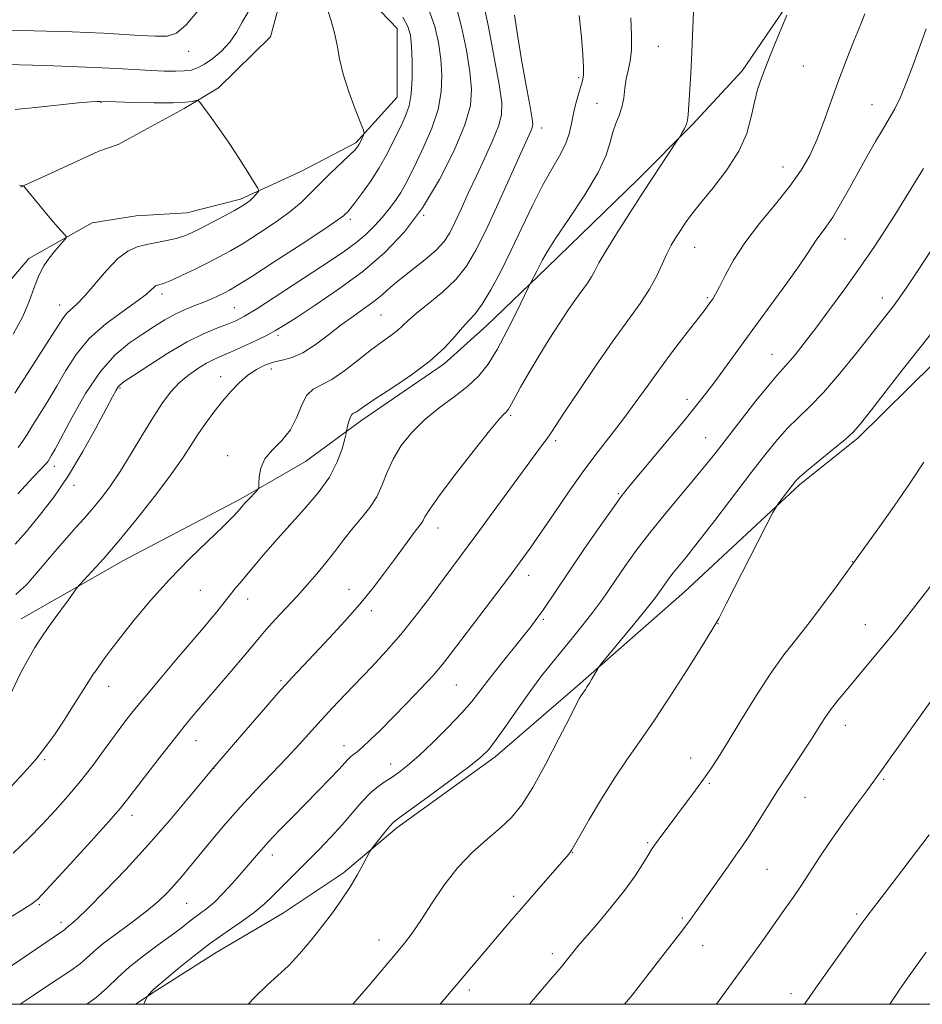
# Model space of a CAD drawing. Extents: x 2142300 to 2145200, y 304800 to 307700.
# Drawn here: x 2143136 to 2143356, y 305000 to 305240 of the extents above; entities that cross this region are included whole.
import ezdxf

# ---------------------------------------------------------------- set-up
doc = ezdxf.new("R2010")
doc.units = 0
doc.header["$MEASUREMENT"] = 0
for name, color, linetype, lineweight in [('BREAKLINE DTM HARD', 7, 'Continuous', 0), ('CONTOUR INDEX', 41, 'Continuous', 13), ('CONTOUR INTERMEDIATE', 44, 'Continuous', 0), ('GRID LINE', 7, 'Continuous', 0), ('SPOT ELEVATION DTM', 2, 'Continuous', 13)]:
    doc.layers.add(name, color=color, linetype=linetype, lineweight=lineweight)

msp = doc.modelspace()

# ---------------------------------------------------------------- linework, layer by layer
at = {"layer": 'BREAKLINE DTM HARD', "extrusion": (-0.04833829946188819, -0.02211895901302649, 0.9985860806446849), "elevation": -109287.7684215725, "flags": 128}
msp.add_lwpolyline([(614220.3757676411, 2072922.160426371), (614220.3757676411, 2072912.942731432)], dxfattribs=at)
at = {"layer": 'BREAKLINE DTM HARD', "extrusion": (-0.04430094655407486, -0.02513429297362726, 0.9987020043291839), "elevation": -101555.4797741884, "flags": 128}
msp.add_lwpolyline([(792125.8297369293, 2012070.833518339), (792125.8297369292, 2012063.569263387)], dxfattribs=at)
at = {"layer": 'BREAKLINE DTM HARD', "extrusion": (-0.04561127940434302, -0.02571938236682242, 0.998628121255239), "elevation": -104528.309572131, "flags": 128}
msp.add_lwpolyline([(786900.3200802426, 2013954.884416001), (786900.3200802428, 2013945.526649173)], dxfattribs=at)
at = {"layer": 'BREAKLINE DTM HARD'}
for points in [[(2143359.92, 305344.89, 1085.35), (2143367.64, 305337.86, 1084.95), (2143371.01, 305329.14, 1084.58), (2143373.03, 305320.42, 1084.11), (2143368.69, 305303.99, 1083.91), (2143360.66, 305289.22, 1083.74), (2143346.59, 305272.1, 1083.57), (2143331.86, 305256.32, 1082.73), (2143323.49, 305244.9, 1081.93), (2143311.77, 305227.79, 1081.49), (2143299.71, 305214.69, 1080.15), (2143286.31, 305201.26, 1079.55), (2143264.21, 305179.77, 1078.47), (2143249.47, 305165.66, 1076.8), (2143239.08, 305156.26, 1076.33), (2143218.98, 305142.49, 1076.5), (2143205.24, 305132.41, 1074.65), (2143189.49, 305123.33, 1073.75), (2143160.66, 305108.21, 1072.71), (2143146.59, 305100.14, 1071.8), (2143144, 305098.68, 1071.65)], [(2143347.88, 305318.38, 1075.36), (2143314.68, 305317, 1073.24), (2143297.91, 305313.29, 1071.9), (2143278.47, 305309.91, 1069.62), (2143264.72, 305307.21, 1069.22), (2143245.28, 305301.49, 1068.25), (2143230.86, 305292.75, 1066.94), (2143219.81, 305281.67, 1066.33), (2143209.76, 305269.92, 1064.86), (2143203.4, 305259.85, 1063.89), (2143200.06, 305248.44, 1063.18), (2143196.73, 305236.03, 1062.88), (2143184, 305223.6, 1062.41), (2143175.62, 305218.56, 1061.71), (2143159.53, 305209.82, 1061.14), (2143154.84, 305208.14, 1061.07), (2143144.1, 305203.23, 1060.45)], [(2143474.25, 305309.45, 1097.22), (2143456.65, 305273.43, 1095.81), (2143439.39, 305248, 1095.67), (2143422.48, 305226.45, 1094.89), (2143407.68, 305208.43, 1094.29), (2143394.28, 305193.59, 1094.22), (2143384.41, 305183.7, 1093.94), (2143374.19, 305172.75, 1093.2), (2143358.68, 305156.49, 1092.92), (2143340, 305138.12, 1092.28), (2143325.9, 305126.81, 1092.28), (2143297.7, 305100.66, 1090.94), (2143271.61, 305077.69, 1089.77), (2143251.52, 305060.37, 1088.4), (2143227.54, 305043.05, 1088.36), (2143214.49, 305032.09, 1087.62), (2143199.68, 305022.19, 1086.99), (2143183.46, 305012.64, 1086.85), (2143169, 305003.45, 1086.18), (2143163.762, 305000, 1085.785)], [(2143215.49, 305250.81, 1064.56), (2143227.58, 305238.08, 1065.03), (2143227.6, 305221.31, 1064.93), (2143217.55, 305210.23, 1063.75), (2143204.15, 305203.17, 1062.95), (2143189.4, 305196.44, 1061.57), (2143176.32, 305193.08, 1060.83), (2143163.91, 305192.39, 1060.6), (2143153.18, 305190.7, 1060.36), (2143144.08, 305185.54, 1059.83)], [(2143137.77, 305181.96, 1059.46), (2143122.1, 305163.69, 1057.45), (2143111.75, 305148.21, 1057.06), (2143095.78, 305137.01, 1056.77), (2143084.08, 305131.43, 1056.14), (2143069.92, 305126.58, 1055.15), (2143057.17, 305122.07, 1054.37)]]:
    msp.add_polyline3d(points, dxfattribs=at)
at = {"layer": 'CONTOUR INDEX', "flags": 128}
for points, elevation in [([(2143300.255, 305249.122), (2143299.8, 305238.371), (2143299.523, 305232.398), (2143299.235, 305227.015), (2143298.621, 305217.016), (2143298.467, 305215.697), (2143298.189, 305214.718), (2143297.722, 305213.697), (2143297.181, 305212.708), (2143296.417, 305211.435), (2143295.971, 305210.745), (2143287.684, 305198.122), (2143284.338, 305192.98), (2143281.121, 305187.964), (2143278.52, 305183.768), (2143276.866, 305180.882), (2143275.858, 305178.969), (2143275.043, 305177.483), (2143274.036, 305175.949), (2143271.171, 305171.964), (2143269.291, 305169.256), (2143267.135, 305166.02), (2143264.738, 305162.273), (2143262.181, 305158.119), (2143259.737, 305154.032), (2143257.725, 305150.577), (2143256.379, 305148.173), (2143255.1, 305145.757), (2143254.768, 305145.178), (2143254.484, 305144.795), (2143254.183, 305144.504), (2143253.708, 305144.083), (2143252.553, 305142.822), (2143250.124, 305139.894), (2143246.139, 305134.875), (2143241.561, 305128.972), (2143237.666, 305123.792), (2143235.401, 305120.555), (2143234.404, 305118.9), (2143233.986, 305118.074), (2143233.557, 305117.413), (2143231.99, 305115.412), (2143230.682, 305113.664), (2143226.954, 305108.543), (2143224.555, 305105.269), (2143221.763, 305101.61), (2143218.528, 305097.64), (2143214.872, 305093.478), (2143211.118, 305089.408), (2143204.736, 305082.677), (2143201.918, 305079.65), (2143198.619, 305075.983), (2143194.499, 305071.278), (2143190.207, 305066.313), (2143182.674, 305057.527), (2143180.066, 305054.362), (2143176.737, 305050.344), (2143172.199, 305044.982), (2143166.914, 305038.953), (2143161.377, 305032.925), (2143156.219, 305027.521), (2143152.106, 305023.358), (2143149.509, 305020.849), (2143148.118, 305019.612), (2143147.012, 305018.715), (2143146.445, 305018.205), (2143145.987, 305017.875), (2143119.705, 305000)], 1080), ([(2143242.005, 305243.557), (2143243.337, 305238.527), (2143244.498, 305232.839), (2143245.367, 305227.523), (2143245.79, 305223.255), (2143245.484, 305219.3), (2143244.133, 305214.569), (2143241.54, 305208.324), (2143237.974, 305201.243), (2143233.824, 305194.357), (2143229.384, 305188.461), (2143224.574, 305183.41), (2143219.223, 305178.824), (2143213.336, 305174.451), (2143207.627, 305170.556), (2143202.988, 305167.528), (2143199.994, 305165.601), (2143197.965, 305164.372), (2143195.906, 305163.283), (2143193.093, 305161.916), (2143189.891, 305160.423), (2143186.938, 305159.101), (2143184.691, 305158.147), (2143182.892, 305157.361), (2143181.1, 305156.447), (2143178.991, 305155.168), (2143176.69, 305153.535), (2143174.436, 305151.616), (2143172.387, 305149.427), (2143170.375, 305146.759), (2143168.154, 305143.348), (2143165.559, 305139.078), (2143162.756, 305134.42), (2143159.995, 305129.993), (2143157.475, 305126.286), (2143155.207, 305123.261), (2143153.152, 305120.749), (2143151.237, 305118.55), (2143149.247, 305116.328), (2143146.931, 305113.718), (2143144.172, 305110.527), (2143139.107, 305104.591), (2143137.729, 305103.005), (2143136.978, 305102.197), (2143136.418, 305101.663), (2143135.669, 305100.976), (2143134.567, 305100.007)], 1070), ([(2143135.477, 305199.873), (2143136.05, 305199.749), (2143136.276, 305199.722), (2143136.42, 305199.658), (2143136.787, 305199.253), (2143141.34, 305193.743), (2143143.292, 305191.412), (2143144.804, 305189.648), (2143146.513, 305187.728), (2143146.838, 305187.332), (2143146.843, 305187.051), (2143146.535, 305186.642), (2143143.959, 305183.573), (2143142.712, 305182.038), (2143141.411, 305180.168), (2143140.175, 305177.83), (2143139.05, 305174.931), (2143137.814, 305171.517), (2143136.173, 305167.675), (2143133.939, 305163.508)], 1060), ([(2143357.865, 305183.864), (2143354.75, 305179.111), (2143351.982, 305174.976), (2143350.095, 305172.258), (2143348.88, 305170.615), (2143342.96, 305163.053), (2143339.546, 305158.727), (2143335.57, 305153.83), (2143331.668, 305149.299), (2143328.334, 305145.827), (2143325.497, 305143.115), (2143322.94, 305140.619), (2143320.422, 305137.822), (2143317.596, 305134.335), (2143314.088, 305129.797), (2143305.111, 305118.072), (2143301.067, 305112.84), (2143298.199, 305109.212), (2143295.002, 305105.262), (2143293.94, 305103.868), (2143293.05, 305102.627), (2143291.657, 305100.603), (2143290.619, 305099.218), (2143288.683, 305096.78), (2143285.579, 305092.963), (2143277.424, 305083.032), (2143276.744, 305082.164), (2143276.463, 305081.709), (2143275.622, 305080.215), (2143275.078, 305079.276), (2143274.526, 305078.359), (2143274.004, 305077.525), (2143273.546, 305076.824), (2143272.54, 305075.367), (2143272.142, 305074.7), (2143271.331, 305073.17), (2143269.723, 305070.012), (2143267.101, 305064.823), (2143263.905, 305058.656), (2143260.74, 305052.924), (2143258.038, 305048.691), (2143255.543, 305045.619), (2143252.829, 305043.018), (2143249.59, 305040.284), (2143246.012, 305037.143), (2143242.405, 305033.408), (2143239.037, 305029.028), (2143236.023, 305024.5), (2143233.435, 305020.462), (2143231.295, 305017.365), (2143229.412, 305014.923), (2143227.542, 305012.67), (2143223.157, 305007.455), (2143220.554, 305004.38), (2143216.811, 305000)], 1090), ([(2143357.391, 305041.385), (2143351.242, 305033.245), (2143348.386, 305029.499), (2143343.805, 305023.531), (2143342.471, 305021.772), (2143341.267, 305020.126), (2143333.335, 305009.039), (2143330.359, 305004.842), (2143326.989, 305000)], 1100)]:
    msp.add_lwpolyline(points, dxfattribs=dict(at, elevation=elevation))
at = {"layer": 'CONTOUR INTERMEDIATE', "flags": 128}
for points, elevation in [([(2143248.492, 305244.903), (2143249.878, 305238.495), (2143251.323, 305231.034), (2143252.499, 305224.405), (2143253.122, 305219.972), (2143253.092, 305217.003), (2143252.356, 305214.244), (2143250.916, 305210.716), (2143249.014, 305206.547), (2143246.95, 305202.145), (2143244.984, 305197.884), (2143243.217, 305194.015), (2143241.713, 305190.757), (2143240.451, 305188.227), (2143239.075, 305186.121), (2143237.144, 305184.029), (2143234.391, 305181.657), (2143228.264, 305176.833), (2143225.907, 305174.856), (2143223.93, 305173.14), (2143221.941, 305171.513), (2143219.619, 305169.813), (2143216.949, 305167.932), (2143213.99, 305165.771), (2143210.826, 305163.319), (2143207.639, 305160.914), (2143204.636, 305158.982), (2143201.973, 305157.814), (2143199.598, 305157.161), (2143197.407, 305156.639), (2143195.308, 305155.92), (2143193.258, 305154.895), (2143191.223, 305153.509), (2143189.176, 305151.727), (2143187.11, 305149.588), (2143185.02, 305147.148), (2143182.919, 305144.479), (2143180.887, 305141.712), (2143179.021, 305138.992), (2143177.314, 305136.349), (2143175.344, 305133.346), (2143172.582, 305129.429), (2143168.705, 305124.287), (2143164.208, 305118.569), (2143159.79, 305113.163), (2143156.044, 305108.804), (2143153.148, 305105.596), (2143150.109, 305102.359), (2143149.622, 305101.805), (2143149.293, 305101.351), (2143147.439, 305098.712), (2143143.92, 305093.957), (2143142.499, 305091.975), (2143140.913, 305089.67), (2143139.225, 305087.065), (2143137.463, 305084.088), (2143135.648, 305080.64), (2143131.809, 305072.478)], 1072), ([(2143128.952, 305229.398), (2143141.839, 305229.025), (2143147.86, 305228.836), (2143153.89, 305228.606), (2143159.216, 305228.344), (2143167.608, 305227.858), (2143170.837, 305227.71), (2143173.502, 305227.66), (2143175.653, 305227.729), (2143177.38, 305227.954), (2143178.937, 305228.451), (2143180.62, 305229.351), (2143182.626, 305230.747), (2143184.769, 305232.574), (2143186.766, 305234.727), (2143188.413, 305237.103), (2143189.832, 305239.614), (2143191.224, 305242.176)], 1064), ([(2143132.74, 305237.709), (2143148.336, 305237.232), (2143151.997, 305237.102), (2143155.955, 305236.918), (2143164.793, 305236.401), (2143168.622, 305236.207), (2143171.463, 305236.24), (2143173.757, 305236.981), (2143176.154, 305238.987), (2143179.11, 305242.564)], 1066), ([(2143235.518, 305242.211), (2143236.795, 305238.56), (2143237.672, 305234.645), (2143238.235, 305230.641), (2143238.52, 305226.667), (2143238.371, 305222.621), (2143237.585, 305218.347), (2143236.068, 305213.795), (2143234.16, 305209.333), (2143232.309, 305205.436), (2143230.852, 305202.439), (2143229.666, 305200.116), (2143228.514, 305198.101), (2143227.199, 305196.093), (2143225.687, 305194.046), (2143223.984, 305191.978), (2143222.086, 305189.906), (2143219.956, 305187.846), (2143217.551, 305185.811), (2143214.795, 305183.772), (2143211.5, 305181.538), (2143202.595, 305175.68), (2143197.612, 305172.417), (2143193.344, 305169.677), (2143190.374, 305167.887), (2143188.233, 305166.789), (2143186.192, 305165.957), (2143183.63, 305164.993), (2143180.37, 305163.623), (2143176.347, 305161.602), (2143171.65, 305158.84), (2143166.994, 305155.877), (2143163.249, 305153.407), (2143161.039, 305151.928), (2143160, 305151.159), (2143159.519, 305150.623), (2143159.032, 305149.828), (2143158.169, 305148.225), (2143156.604, 305145.249), (2143154.124, 305140.581), (2143150.949, 305134.871), (2143147.41, 305129.016), (2143143.809, 305123.757), (2143140.34, 305119.226), (2143137.167, 305115.399), (2143134.441, 305112.253)], 1068), ([(2143210.583, 305242.715), (2143211.498, 305239.981), (2143212.339, 305237.044), (2143212.962, 305234.006), (2143213.575, 305230.711), (2143214.477, 305226.938), (2143215.847, 305222.635), (2143217.384, 305218.436), (2143219.37, 305213.32), (2143219.569, 305212.522), (2143219.435, 305212.068), (2143218.726, 305210.619), (2143218.325, 305209.851), (2143217.927, 305209.211), (2143217.254, 305208.429), (2143215.957, 305207.145), (2143211.22, 305202.65), (2143208.637, 305200.125), (2143206.405, 305197.847), (2143204.174, 305195.672), (2143201.42, 305193.345), (2143197.816, 305190.713), (2143193.803, 305188.029), (2143190.018, 305185.646), (2143186.914, 305183.811), (2143184.209, 305182.336), (2143181.443, 305180.927), (2143178.317, 305179.385), (2143175.2, 305177.884), (2143172.626, 305176.693), (2143170.983, 305176.004), (2143170.072, 305175.697), (2143169.113, 305175.468), (2143168.684, 305175.277), (2143168.221, 305174.931), (2143167.613, 305174.337), (2143166.449, 305173.304), (2143164.241, 305171.621), (2143160.725, 305169.145), (2143156.53, 305166.01), (2143152.507, 305162.419), (2143149.305, 305158.57), (2143146.774, 305154.635), (2143144.56, 305150.781), (2143142.397, 305147.167), (2143140.366, 305143.93), (2143138.633, 305141.196), (2143137.3, 305139.043), (2143136.206, 305137.337), (2143135.124, 305135.893)], 1064), ([(2143284.647, 305240.655), (2143284.813, 305236.401), (2143284.807, 305232.824), (2143284.491, 305230.076), (2143283.995, 305227.861), (2143283.514, 305225.768), (2143283.182, 305223.489), (2143282.887, 305221.118), (2143282.456, 305218.853), (2143281.775, 305216.821), (2143280.971, 305214.876), (2143280.23, 305212.804), (2143279.606, 305210.363), (2143278.623, 305207.209), (2143276.673, 305202.966), (2143273.422, 305197.517), (2143269.62, 305191.759), (2143266.293, 305186.842), (2143264.204, 305183.606), (2143263.077, 305181.649), (2143261.681, 305178.883), (2143260.131, 305175.92), (2143259.655, 305174.95), (2143256.81, 305169.064), (2143254.462, 305164.369), (2143252.022, 305159.805), (2143249.788, 305156.18), (2143247.52, 305153.313), (2143244.848, 305150.78), (2143241.534, 305148.219), (2143237.877, 305145.52), (2143234.309, 305142.637), (2143231.193, 305139.547), (2143228.625, 305136.318), (2143226.632, 305133.041), (2143225.176, 305129.808), (2143223.97, 305126.709), (2143222.661, 305123.837), (2143220.979, 305121.233), (2143218.987, 305118.749), (2143216.828, 305116.185), (2143214.626, 305113.405), (2143212.417, 305110.514), (2143210.215, 305107.678), (2143208.017, 305105.01), (2143205.736, 305102.401), (2143203.266, 305099.688), (2143197.936, 305093.944), (2143195.687, 305091.473), (2143194.008, 305089.529), (2143190.271, 305084.999), (2143187.153, 305081.303), (2143177.803, 305070.348), (2143175.688, 305067.805), (2143173.283, 305064.805), (2143170.158, 305060.813), (2143166.795, 305056.468), (2143161.918, 305050.105), (2143160.053, 305047.81), (2143157.251, 305044.609), (2143152.852, 305039.738), (2143147.824, 305034.226), (2143141.01, 305026.809), (2143139.834, 305025.583), (2143139.25, 305025.078), (2143138.481, 305024.539), (2143136.698, 305023.387), (2143133.059, 305021.087)], 1078), ([(2143256.276, 305241.313), (2143256.956, 305236.514), (2143257.98, 305230.431), (2143259.116, 305224.142), (2143260.061, 305219.008), (2143260.582, 305216.013), (2143260.717, 305214.622), (2143260.579, 305213.919), (2143260.207, 305213.022), (2143257.771, 305207.629), (2143255.252, 305202.021), (2143252.24, 305195.356), (2143249.306, 305188.995), (2143246.847, 305183.982), (2143244.546, 305180.1), (2143241.913, 305176.814), (2143238.648, 305173.716), (2143235.219, 305170.891), (2143232.285, 305168.55), (2143230.309, 305166.825), (2143228.961, 305165.532), (2143227.713, 305164.408), (2143226.113, 305163.199), (2143224.022, 305161.705), (2143221.376, 305159.733), (2143218.193, 305157.219), (2143214.818, 305154.604), (2143211.678, 305152.456), (2143207.113, 305150.098), (2143205.577, 305148.637), (2143204.363, 305146.227), (2143203.158, 305143.221), (2143201.601, 305140.194), (2143199.489, 305137.581), (2143197.226, 305135.285), (2143195.369, 305133.069), (2143194.332, 305130.794), (2143193.94, 305128.694), (2143193.874, 305127.093), (2143193.849, 305126.2), (2143193.713, 305125.738), (2143193.352, 305125.313), (2143191.107, 305122.928), (2143190.49, 305122.245), (2143188.743, 305120.215), (2143187.46, 305118.862), (2143185.144, 305116.581), (2143181.512, 305113.108), (2143176.971, 305108.686), (2143172.105, 305103.682), (2143167.444, 305098.487), (2143163.32, 305093.576), (2143160.015, 305089.445), (2143157.722, 305086.464), (2143156.275, 305084.498), (2143154.066, 305081.404), (2143153.471, 305080.519), (2143152.392, 305078.847), (2143148.602, 305072.85), (2143146.358, 305069.343), (2143144.167, 305066.028), (2143141.919, 305062.863), (2143139.423, 305059.703), (2143136.566, 305056.452), (2143133.531, 305053.202)], 1074), ([(2143272.036, 305241.268), (2143272.574, 305235.976), (2143272.942, 305231.721), (2143273.12, 305228.622), (2143273.093, 305226.671), (2143272.866, 305225.343), (2143271.861, 305222.099), (2143271.214, 305219.79), (2143270.629, 305217.315), (2143270.164, 305214.874), (2143269.615, 305212.423), (2143268.714, 305209.857), (2143267.26, 305207.049), (2143265.332, 305203.77), (2143263.078, 305199.766), (2143260.631, 305194.902), (2143255.459, 305184.001), (2143252.878, 305178.825), (2143250.461, 305174.323), (2143248.359, 305170.826), (2143246.652, 305168.499), (2143245.147, 305166.837), (2143243.581, 305165.168), (2143241.683, 305162.952), (2143239.147, 305160.189), (2143235.659, 305157.011), (2143231.122, 305153.601), (2143226.316, 305150.349), (2143222.244, 305147.694), (2143219.648, 305145.956), (2143218.251, 305144.978), (2143217.52, 305144.483), (2143217.004, 305144.204), (2143216.584, 305143.908), (2143216.224, 305143.369), (2143215.898, 305142.454), (2143215.621, 305141.387), (2143215.295, 305139.91), (2143215.137, 305139.249), (2143214.811, 305137.932), (2143214.168, 305135.55), (2143213.002, 305132.321), (2143211.096, 305128.621), (2143208.326, 305124.767), (2143204.951, 305120.833), (2143201.325, 305116.836), (2143197.779, 305112.836), (2143194.537, 305109.077), (2143189.697, 305103.353), (2143188.118, 305101.454), (2143186.88, 305099.924), (2143184.776, 305097.219), (2143183.645, 305095.791), (2143182.259, 305094.115), (2143180.345, 305091.856), (2143173.886, 305084.287), (2143169.778, 305079.446), (2143166.015, 305074.963), (2143163.132, 305071.438), (2143160.838, 305068.502), (2143158.636, 305065.538), (2143156.13, 305062.084), (2143153.329, 305058.282), (2143150.347, 305054.426), (2143147.28, 305050.749), (2143144.165, 305047.252), (2143141.024, 305043.872), (2143137.769, 305040.511), (2143133.885, 305036.906)], 1076), ([(2143229.031, 305240.865), (2143230.253, 305238.592), (2143230.847, 305236.451), (2143231.103, 305233.76), (2143231.25, 305230.078), (2143231.259, 305225.941), (2143231.038, 305222.126), (2143230.511, 305219.18), (2143229.662, 305216.74), (2143228.49, 305214.211), (2143227.001, 305211.148), (2143225.234, 305207.691), (2143223.234, 305204.128), (2143221.085, 305200.742), (2143219.021, 305197.788), (2143217.317, 305195.516), (2143216.168, 305194.085), (2143215.467, 305193.294), (2143215.029, 305192.85), (2143214.542, 305192.406), (2143213.172, 305191.404), (2143209.958, 305189.229), (2143204.4, 305185.566), (2143197.853, 305181.297), (2143192.132, 305177.602), (2143188.588, 305175.358), (2143186.697, 305174.233), (2143185.469, 305173.593), (2143184.084, 305172.918), (2143182.399, 305172.143), (2143180.44, 305171.317), (2143178.243, 305170.466), (2143175.88, 305169.525), (2143173.433, 305168.405), (2143170.949, 305167.034), (2143168.338, 305165.407), (2143165.478, 305163.538), (2143162.285, 305161.36), (2143158.827, 305158.481), (2143155.214, 305154.43), (2143151.599, 305149.028), (2143148.316, 305143.263), (2143144.153, 305135.426), (2143143.318, 305133.945), (2143142.425, 305132.507), (2143142.209, 305132.219), (2143141.861, 305131.843), (2143140.891, 305130.828), (2143138.72, 305128.522), (2143135.054, 305124.56)], 1066), ([(2143322.713, 305241.325), (2143319.56, 305233.702), (2143317.893, 305229.591), (2143316.579, 305226.174), (2143315.582, 305223.176), (2143314.787, 305220.094), (2143314.025, 305216.53), (2143312.914, 305212.5), (2143311.017, 305208.121), (2143308.097, 305203.563), (2143304.712, 305199.205), (2143301.622, 305195.476), (2143299.4, 305192.673), (2143297.88, 305190.574), (2143296.715, 305188.826), (2143295.61, 305187.111), (2143294.509, 305185.255), (2143293.41, 305183.119), (2143292.278, 305180.595), (2143290.944, 305177.704), (2143289.204, 305174.494), (2143286.881, 305170.953), (2143283.915, 305166.818), (2143280.27, 305161.759), (2143276.043, 305155.698), (2143271.845, 305149.539), (2143268.42, 305144.437), (2143265.079, 305139.37), (2143264.204, 305138.076), (2143263.114, 305136.559), (2143246.801, 305114.385), (2143235.331, 305098.967), (2143232.009, 305094.594), (2143228.507, 305090.229), (2143224.961, 305086.152), (2143221.458, 305082.375), (2143214.877, 305075.521), (2143211.876, 305072.363), (2143209.077, 305069.346), (2143203.736, 305063.408), (2143200.707, 305060.131), (2143193.31, 305052.429), (2143189.378, 305048.201), (2143185.622, 305043.917), (2143182.214, 305039.848), (2143176.98, 305033.457), (2143175.063, 305031.169), (2143173.311, 305029.163), (2143171.476, 305027.194), (2143169.291, 305025.101), (2143166.487, 305022.742), (2143162.951, 305020.055), (2143159.197, 305017.298), (2143155.896, 305014.806), (2143153.531, 305012.83), (2143151.828, 305011.272), (2143150.326, 305009.951), (2143148.586, 305008.66), (2143146.265, 305007.112), (2143143.045, 305004.997), (2143138.822, 305002.17), (2143135.613, 305000)], 1082), ([(2143341.728, 305241.655), (2143340.736, 305239.13), (2143339.16, 305235.217), (2143337.193, 305230.25), (2143335.159, 305224.924), (2143331.623, 305215.132), (2143329.989, 305210.901), (2143328.272, 305207.124), (2143326.199, 305203.487), (2143323.463, 305199.601), (2143319.913, 305195.199), (2143316.026, 305190.496), (2143312.438, 305185.831), (2143309.652, 305181.528), (2143307.643, 305177.851), (2143306.254, 305175.051), (2143305.329, 305173.272), (2143304.705, 305172.233), (2143304.221, 305171.545), (2143303.68, 305170.807), (2143302.747, 305169.565), (2143301.05, 305167.354), (2143298.367, 305163.885), (2143295.071, 305159.582), (2143291.68, 305155.047), (2143288.592, 305150.762), (2143285.726, 305146.733), (2143282.875, 305142.847), (2143279.867, 305138.965), (2143276.636, 305134.846), (2143273.15, 305130.224), (2143269.44, 305124.993), (2143265.807, 305119.682), (2143262.618, 305114.978), (2143260.068, 305111.3), (2143257.67, 305107.982), (2143254.765, 305104.089), (2143240.586, 305085.314), (2143238.59, 305082.792), (2143236.391, 305080.261), (2143233.426, 305077.067), (2143229.977, 305073.469), (2143226.538, 305069.95), (2143223.527, 305066.925), (2143221.058, 305064.51), (2143219.17, 305062.751), (2143217.863, 305061.64), (2143216.329, 305060.447), (2143215.699, 305059.831), (2143213.37, 305057.307), (2143211.173, 305054.994), (2143208.382, 305052.108), (2143205.257, 305048.915), (2143202.042, 305045.658), (2143198.948, 305042.5), (2143196.172, 305039.581), (2143193.839, 305036.985), (2143189.693, 305032.14), (2143187.443, 305029.576), (2143185.147, 305027.085), (2143183.018, 305024.954), (2143181.207, 305023.381), (2143179.642, 305022.2), (2143178.192, 305021.156), (2143176.699, 305020.011), (2143174.891, 305018.601), (2143172.474, 305016.782), (2143169.287, 305014.471), (2143165.724, 305011.842), (2143162.317, 305009.129), (2143159.444, 305006.525), (2143156.871, 305004.053), (2143154.208, 305001.696), (2143151.93, 305000)], 1084), ([(2143356.71, 305237.999), (2143353.49, 305229.182), (2143351.893, 305224.966), (2143350.398, 305221.342), (2143349.037, 305218.519), (2143347.681, 305216.111), (2143346.165, 305213.583), (2143344.365, 305210.517), (2143342.333, 305206.964), (2143340.164, 305203.089), (2143337.958, 305199.092), (2143335.828, 305195.296), (2143333.892, 305192.058), (2143332.245, 305189.631), (2143329.827, 305186.442), (2143328.938, 305185.086), (2143327.756, 305183.212), (2143325.718, 305180.197), (2143322.466, 305175.658), (2143314.368, 305164.612), (2143305.101, 305151.902), (2143302.961, 305149.045), (2143300.752, 305146.224), (2143297.902, 305142.722), (2143294.082, 305138.117), (2143284.067, 305126.16), (2143282.282, 305123.897), (2143280.126, 305120.921), (2143276.944, 305116.371), (2143273.2, 305110.946), (2143269.64, 305105.737), (2143263.129, 305096.091), (2143261.725, 305094.102), (2143260.207, 305092.078), (2143258.217, 305089.554), (2143252.596, 305082.57), (2143249.889, 305079.147), (2143247.774, 305076.383), (2143245.815, 305073.895), (2143243.384, 305071.101), (2143240.071, 305067.625), (2143236.339, 305063.917), (2143232.867, 305060.63), (2143230.172, 305058.256), (2143228.112, 305056.636), (2143226.381, 305055.449), (2143224.71, 305054.385), (2143222.98, 305053.177), (2143221.112, 305051.571), (2143219.035, 305049.384), (2143214.168, 305043.782), (2143211.382, 305040.729), (2143208.517, 305037.722), (2143205.754, 305034.913), (2143200.989, 305030.194), (2143198.981, 305028.18), (2143197.143, 305026.291), (2143195.179, 305024.405), (2143192.741, 305022.391), (2143189.581, 305020.131), (2143185.856, 305017.584), (2143181.827, 305014.723), (2143177.781, 305011.605), (2143174.128, 305008.627), (2143168.744, 305004.137), (2143168.244, 305003.683), (2143167.755, 305003.174), (2143166.69, 305001.956), (2143166.548, 305001.715), (2143165.801, 305000)], 1086), ([(2143134.437, 305218.338), (2143139.365, 305218.828), (2143149.838, 305219.923), (2143152.869, 305220.197), (2143154.378, 305220.286), (2143155.019, 305220.286), (2143158.949, 305220.167), (2143163.216, 305220.052), (2143168.327, 305219.954), (2143172.934, 305219.947), (2143175.995, 305220.081), (2143177.696, 305220.293), (2143178.529, 305220.489), (2143178.971, 305220.537), (2143179.443, 305220.133), (2143180.349, 305218.931), (2143181.978, 305216.695), (2143184.159, 305213.64), (2143186.605, 305210.093), (2143189.035, 305206.407), (2143191.178, 305203.046), (2143192.769, 305200.505), (2143193.619, 305199.104), (2143193.842, 305198.485), (2143193.631, 305198.114), (2143193.155, 305197.572), (2143192.505, 305196.874), (2143191.749, 305196.149), (2143190.895, 305195.472), (2143189.712, 305194.713), (2143187.904, 305193.691), (2143185.321, 305192.303), (2143182.371, 305190.754), (2143179.608, 305189.325), (2143177.424, 305188.235), (2143175.583, 305187.441), (2143173.691, 305186.84), (2143171.456, 305186.334), (2143166.531, 305185.392), (2143164.214, 305184.807), (2143161.917, 305183.783), (2143159.442, 305181.937), (2143156.683, 305179.076), (2143151.399, 305172.844), (2143149.475, 305170.833), (2143147.032, 305168.609), (2143146.192, 305167.578), (2143145.129, 305165.94), (2143143.372, 305163.15), (2143137.414, 305153.915), (2143134.356, 305149.113)], 1062), ([(2143356.017, 305203.937), (2143353.662, 305200.136), (2143351.715, 305196.928), (2143349.667, 305193.591), (2143347.114, 305189.564), (2143344.053, 305184.903), (2143340.585, 305179.823), (2143336.848, 305174.566), (2143333.126, 305169.486), (2143329.737, 305164.962), (2143326.94, 305161.301), (2143324.734, 305158.502), (2143323.057, 305156.487), (2143320.362, 305153.524), (2143318.282, 305151.078), (2143315.169, 305147.206), (2143311.537, 305142.585), (2143305.424, 305134.708), (2143303.048, 305131.695), (2143300.363, 305128.418), (2143293.062, 305119.736), (2143289.261, 305115.053), (2143285.941, 305110.695), (2143283.157, 305106.812), (2143280.877, 305103.493), (2143279.017, 305100.747), (2143277.295, 305098.268), (2143275.38, 305095.671), (2143273.037, 305092.68), (2143270.423, 305089.449), (2143265.325, 305083.214), (2143262.874, 305080.104), (2143260.218, 305076.546), (2143257.246, 305072.359), (2143254.291, 305068.114), (2143251.799, 305064.573), (2143249.973, 305062.204), (2143248.064, 305060.329), (2143245.083, 305057.979), (2143240.444, 305054.518), (2143235.174, 305050.643), (2143228.071, 305045.469), (2143226.752, 305044.415), (2143225.831, 305043.439), (2143224.606, 305041.967), (2143222.094, 305038.848), (2143221.429, 305037.996), (2143220.988, 305037.304), (2143219.346, 305034.188), (2143217.874, 305031.518), (2143216.087, 305028.517), (2143214.071, 305025.462), (2143211.827, 305022.345), (2143209.335, 305019.086), (2143206.608, 305015.671), (2143203.795, 305012.345), (2143201.075, 305009.416), (2143198.541, 305007.033), (2143195.93, 305004.703), (2143192.888, 305001.774), (2143191.237, 305000)], 1088), ([(2143358.383, 305164.254), (2143354.544, 305159.448), (2143350.271, 305154.002), (2143346.121, 305148.651), (2143342.756, 305144.291), (2143340.577, 305141.511), (2143338.934, 305139.674), (2143336.915, 305137.839), (2143333.91, 305135.331), (2143327.598, 305130.159), (2143325.822, 305128.631), (2143324.829, 305127.627), (2143324.018, 305126.61), (2143320.78, 305122.361), (2143320.147, 305121.472), (2143319.323, 305119.99), (2143317.602, 305116.642), (2143307.928, 305097.736), (2143306.07, 305094.15), (2143304.667, 305091.675), (2143302.604, 305088.345), (2143299.102, 305082.778), (2143294.727, 305075.919), (2143290.381, 305069.294), (2143286.748, 305064.025), (2143283.634, 305059.616), (2143280.629, 305055.169), (2143277.471, 305050.096), (2143274.492, 305045.059), (2143270.237, 305037.657), (2143269.917, 305037.191), (2143269.483, 305036.664), (2143261.605, 305027.629), (2143258.506, 305024.052), (2143255.66, 305020.736), (2143238.108, 305000)], 1092), ([(2143356.164, 305132.269), (2143352.812, 305127.236), (2143348.859, 305121.533), (2143344.908, 305115.967), (2143337.094, 305105.148), (2143334.717, 305101.882), (2143331.663, 305097.742), (2143328.372, 305093.408), (2143325.181, 305089.352), (2143322.004, 305085.248), (2143318.654, 305080.562), (2143315.039, 305075.002), (2143311.473, 305069.219), (2143308.367, 305064.103), (2143306.002, 305060.294), (2143304.13, 305057.435), (2143302.372, 305054.918), (2143300.433, 305052.262), (2143291.304, 305040.056), (2143290.419, 305038.84), (2143289.717, 305037.791), (2143288.869, 305036.403), (2143287.582, 305034.265), (2143285.696, 305031.35), (2143283.086, 305027.73), (2143279.769, 305023.58), (2143276.321, 305019.5), (2143271.711, 305014.161), (2143270.787, 305013.055), (2143268.85, 305010.578), (2143268.023, 305009.564), (2143267.114, 305008.502), (2143264.914, 305005.981), (2143263.529, 305004.356), (2143259.892, 305000)], 1094), ([(2143358.184, 305102.541), (2143354.199, 305097.36), (2143351.325, 305093.694), (2143349.18, 305091.036), (2143339.526, 305079.381), (2143337.153, 305076.54), (2143335.092, 305074.035), (2143333.381, 305071.846), (2143332.036, 305069.956), (2143331.002, 305068.363), (2143329.522, 305065.98), (2143328.685, 305064.692), (2143325.378, 305059.664), (2143322.913, 305055.882), (2143320.298, 305051.811), (2143315.55, 305044.255), (2143313.574, 305041.162), (2143311.884, 305038.65), (2143310.264, 305036.358), (2143308.443, 305033.816), (2143306.255, 305030.724), (2143300.371, 305022.339), (2143299.175, 305020.673), (2143298.051, 305019.163), (2143296.731, 305017.446), (2143292.471, 305011.944), (2143289.093, 305007.56), (2143284.934, 305002.266), (2143283.085, 305000)], 1096), ([(2143359.886, 305076.831), (2143343.935, 305054.474), (2143342.183, 305052.065), (2143339.566, 305048.498), (2143336.399, 305044.14), (2143333.256, 305039.695), (2143330.583, 305035.726), (2143326.262, 305029.066), (2143324.248, 305026.081), (2143322.165, 305023.099), (2143317.412, 305016.412), (2143314.474, 305012.306), (2143310.933, 305007.402), (2143305.528, 305000)], 1098), ([(2143356.704, 305012.752), (2143352.151, 305006.363), (2143350.12, 305003.445), (2143347.798, 305000)], 1102)]:
    msp.add_lwpolyline(points, dxfattribs=dict(at, elevation=elevation))
at = {"layer": 'GRID LINE', "flags": 128}
msp.add_lwpolyline([(2142500, 305000), (2145000, 305000), (2145000, 307500), (2142500, 307500), (2142500, 305000)], dxfattribs=at)
at = {"layer": 'SPOT ELEVATION DTM'}
for p in [(2143176.76, 305232.53, 1065.28), (2143291.34, 305233.76, 1079), (2143326.69, 305228.94, 1082.88), (2143271.94, 305226.12, 1075.75), (2143155.34, 305220.07, 1061.95), (2143276.36, 305219.85, 1077.16), (2143343.5, 305219.54, 1085.21), (2143262.84, 305213.83, 1074.55), (2143321.73, 305204.26, 1083.25), (2143216.18, 305191.54, 1066.36), (2143234.12, 305192.52, 1070), (2143300.19, 305184.67, 1082.82), (2143336.87, 305186.69, 1086.81), (2143170.24, 305173.32, 1064.46), (2143303.33, 305172.41, 1083.8), (2143345.99, 305172.36, 1089.41), (2143145.28, 305170.59, 1061.36), (2143187.88, 305169.98, 1067.03), (2143223.66, 305168.18, 1072.98), (2143198.54, 305163.22, 1070.34), (2143319.1, 305158.62, 1087.21), (2143184.57, 305153.1, 1071.36), (2143196.88, 305155, 1072.54), (2143160.03, 305150.4, 1068.2), (2143298.37, 305147.59, 1085.51), (2143255.35, 305143.72, 1080.25), (2143266.33, 305137.51, 1082.33), (2143302.93, 305138.27, 1087.16), (2143186.26, 305133.9, 1073.56), (2143143.98, 305131.3, 1066.5), (2143148.76, 305126.62, 1068.56), (2143281.58, 305124.62, 1085.84), (2143201.22, 305116.88, 1076.01), (2143237.61, 305116.23, 1080.64), (2143338.67, 305107.96, 1093.96), (2143259.72, 305104.68, 1084.57), (2143179.61, 305101, 1074.92), (2143215.9, 305101.26, 1079.27), (2143191.13, 305098.88, 1076.69), (2143221.3, 305096.02, 1080.44), (2143263.28, 305093.89, 1086.24), (2143305.87, 305092.84, 1092.04), (2143341.88, 305092.59, 1095.22), (2143199.28, 305078.95, 1079.78), (2143157.26, 305077.59, 1074.62), (2143242.09, 305077.91, 1084.91), (2143336.95, 305068.1, 1096.61), (2143178.53, 305064.36, 1078.74), (2143214.67, 305063.1, 1083.38), (2143141.63, 305059.72, 1074.2), (2143299.27, 305060.12, 1093.32), (2143182.84, 305057.55, 1080.02), (2143226.02, 305058.65, 1085.35), (2143346.35, 305054.87, 1098.18), (2143303.8, 305053.9, 1094.2), (2143327.17, 305050.53, 1096.79), (2143162.9, 305046.09, 1078.54), (2143288.77, 305039.44, 1093.81), (2143197.13, 305036.45, 1084.55), (2143270.43, 305036.99, 1092.06), (2143317.9, 305032.94, 1096.94), (2143256.08, 305026.32, 1091.6), (2143140.3, 305024.31, 1078.2), (2143176.23, 305024.63, 1082.92), (2143297.21, 305021.02, 1095.79), (2143339.74, 305022.05, 1099.72), (2143145.61, 305019.98, 1079.57), (2143223.18, 305015.71, 1089.35), (2143302.15, 305014.33, 1096.7), (2143265.47, 305012.32, 1093.58), (2143245.2, 305003.46, 1092.39), (2143323.74, 305002.61, 1099.52)]:
    msp.add_point(p, dxfattribs=at)

doc.saveas('drawing.dxf')
